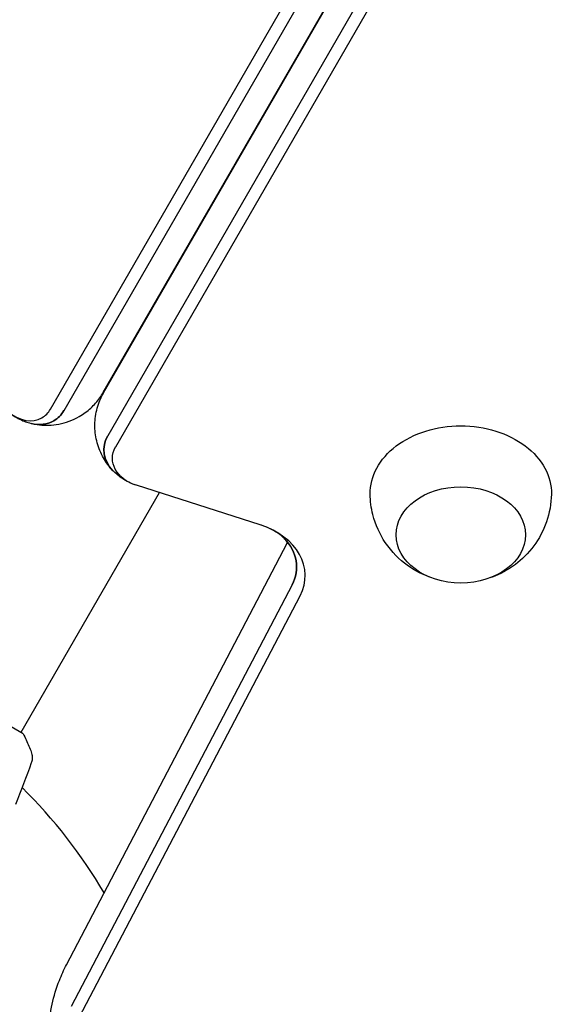
# Model space of a CAD drawing. Units: millimetres. Extents: x -5426 to 5928, y -4507 to 4323.
# Drawn here: x 1234 to 1338, y -548 to -358 of the extents above; entities that cross this region are included whole.
import ezdxf

# ---------------------------------------------------------------- set-up
doc = ezdxf.new("R2010")
doc.units = ezdxf.units.MM
doc.header["$LTSCALE"] = 20
doc.linetypes.add('HIDDEN', pattern=[9.525, 6.35, -3.175])
doc.layers.add('2d', color=230, linetype='Continuous')
doc.layers.add('AS-Free_Space_Hatch', color=31, linetype='HIDDEN')

msp = doc.modelspace()

# ---------------------------------------------------------------- hatches: boundary and pattern name
at = {"layer": 'AS-Free_Space_Hatch'}
h = msp.add_hatch(dxfattribs=at)
h.set_pattern_fill('ANSI31', color=256, scale=100, angle=123)
h.paths.add_polyline_path([(3730.85, 374.61), (4794.51, 988.72, 1), (3794.51, 2720.77), (2018.07, 1695.14, 0.416459), (1655.9, 322.49, 0.395085), (2073.18, -979.22), (2582.29, -1262.7), (2981.92, -2625.48, 1), (4901.1, -2062.68), (4501.47, -699.91, 0.170067)])
h.paths.add_polyline_path([(-2022.07, -92.33, 0.414214), (-2388.1, 1273.69, 0.414214), (-3754.12, 907.67), (-4803.13, -909.27, 0.414214), (-4437.1, -2275.29, 0.414214), (-3071.08, -1909.27)])

# ---------------------------------------------------------------- linework, layer by layer
at = {"layer": '2d'}
for p, q in [((1249.77, -430.34), (1608.58, 191.14)), ((1249.83, -430.38), (1608.65, 191.1)), ((1239.55, -433.55), (1598.37, 187.93)), ((1242.18, -433.8), (1601, 187.69)), ((1609.45, 182.81), (1250.63, -438.68)), ((1252.16, -440.84), (1610.97, 180.65)), ((1280.05, -455.89), (1256.16, -448.26)), ((1260.59, -449.68), (1233.86, -495.97)), ((1242.67, -540.82), (1285.31, -459.42)), ((1286.23, -467.48), (1243.59, -548.89)), ((1245.13, -551.01), (1287.78, -469.61)), ((1234.29, -496.22), (1200.52, -476.72)), ((1242.67, -540.82), (1242.96, -540.27))]:
    msp.add_line(p, q, dxfattribs=at)
msp.add_arc((1165.4, -576.54), 98, 30.398, 45.5123, dxfattribs=at)
at = {"layer": '2d', "extrusion": (0, 0, -1)}
for centre, major_axis, start_param, end_param in [((941.02, -81.4), (-186.7, 323.37), 0.249716, 2.891877), ((1235.57, -427.78), (4.63, -8.03), -0.405449, 0), ((1235.57, -427.78), (4.63, -8.03), 0, 0.626789), ((1318.81, -449.8), (-17.5, 0), -0.012443, 1.570796), ((1318.81, -449.8), (17.5, 0), -1.570796, 0.012443), ((1259.15, -441.39), (-9.27, 0), -0.626786, 0.405064), ((1259.15, -443.06), (-7.61, 0), -1.166265, 0.404531), ((1318.81, -457.83), (12.5, 0), 0, 6.283185), ((1274.37, -464.05), (12.73, 0), -0.626787, 0.37168)]:
    msp.add_ellipse(centre, major_axis=major_axis, ratio=0.74345, start_param=start_param, end_param=end_param, dxfattribs=at)
at = {"layer": '2d'}
for centre, major_axis, start_param, end_param in [((1234.13, -428.62), (3.8, -6.59), -1.099693, 0), ((1234.13, -428.62), (3.8, -6.59), 0, 0.405449), ((1235.57, -427.78), (4.63, -8.03), 0, 0.405449), ((1235.57, -427.78), (4.63, -8.03), -0.626789, 0), ((1259.15, -441.39), (-9.27, 0), -0.405064, 0.626786), ((1274.37, -465.72), (14.39, 0), -0.371885, 1.164862), ((1274.37, -464.05), (12.73, 0), -0.37168, 0.626787)]:
    msp.add_ellipse(centre, major_axis=major_axis, ratio=0.74345, start_param=start_param, end_param=end_param, dxfattribs=at)
for points, knots in [([(1245.13, -434.97), (1245.53, -434.73), (1245.92, -434.48), (1246.67, -433.93), (1247.02, -433.64), (1247.69, -433.03), (1248, -432.71), (1248.59, -432.05), (1248.85, -431.72), (1249.34, -431.03), (1249.57, -430.69), (1249.77, -430.34)], [0, 0, 0, 0, 0.0810898, 0.0810898, 0.1621795, 0.1621795, 0.2432693, 0.2432693, 0.324359, 0.324359, 0.4054488, 0.4054488, 0.4054488, 0.4054488]), ([(1251.64, -445.43), (1250.93, -444.69), (1250.3, -443.85), (1249.28, -442.05), (1248.88, -441.08), (1248.32, -439.06), (1248.17, -437.99), (1248.13, -435.87), (1248.25, -434.8), (1248.74, -432.72), (1249.12, -431.71), (1249.69, -430.64), (1249.76, -430.51), (1249.83, -430.38)], [0, 0, 0, 0, 3.138046, 3.138046, 6.295417, 6.295417, 9.505489, 9.505489, 12.739876, 12.739876, 15.976172, 15.976172, 16.42227, 16.42227, 16.42227, 16.42227]), ([(1231.52, -434.16), (1231.73, -434.32), (1231.95, -434.49), (1232.42, -434.82), (1232.67, -434.98), (1233.2, -435.28), (1233.49, -435.43), (1234.09, -435.71), (1234.41, -435.85), (1235.09, -436.09), (1235.45, -436.2), (1235.83, -436.3)], [5.1834922, 5.1834922, 5.1834922, 5.1834922, 5.2780731, 5.2780731, 5.372654, 5.372654, 5.4672349, 5.4672349, 5.5618159, 5.5618159, 5.6563968, 5.6563968, 5.6563968, 5.6563968]), ([(1235.83, -436.3), (1236.33, -436.43), (1236.87, -436.53), (1238.01, -436.66), (1238.62, -436.68), (1239.87, -436.64), (1240.53, -436.57), (1241.85, -436.31), (1242.53, -436.12), (1243.85, -435.63), (1244.51, -435.32), (1245.13, -434.97)], [5.6563968, 5.6563968, 5.6563968, 5.6563968, 5.7817545, 5.7817545, 5.9071122, 5.9071122, 6.0324699, 6.0324699, 6.1578276, 6.1578276, 6.2831853, 6.2831853, 6.2831853, 6.2831853]), ([(1255.99, -448.21), (1255.1, -447.91), (1254.24, -447.48), (1252.81, -446.51), (1252.2, -446), (1251.64, -445.43)], [0, 0, 0, 0, 2.858661, 2.858661, 5.264842, 5.264842, 5.264842, 5.264842]), ([(1313.21, -466.14), (1311.64, -465.61), (1310.05, -464.84), (1306.97, -462.61), (1305.48, -461.16), (1303.2, -457.75), (1302.34, -455.91), (1301.51, -452.63), (1301.33, -451.3), (1301.31, -449.96)], [1.993664, 1.993664, 1.993664, 1.993664, 2.344042, 2.344042, 2.680571, 2.680571, 2.956606, 2.956606, 3.12915, 3.12915, 3.12915, 3.12915]), ([(1336.31, -449.96), (1336.28, -451.81), (1335.94, -453.64), (1334.77, -457.04), (1333.92, -458.6), (1331.85, -461.42), (1330.61, -462.61), (1327.86, -464.67), (1326.34, -465.44), (1324.7, -466.04), (1324.55, -466.09), (1324.41, -466.14)], [0.012443, 0.012443, 0.012443, 0.012443, 0.250402, 0.250402, 0.500153, 0.500153, 0.782364, 0.782364, 1.115972, 1.115972, 1.147929, 1.147929, 1.147929, 1.147929]), ([(1284.68, -458.49), (1284.4, -458.2), (1283.99, -457.85), (1282.95, -457.15), (1282.32, -456.79), (1281.21, -456.3), (1280.79, -456.13), (1280.35, -455.98)], [0, 0, 0, 0, 3.102061, 3.102061, 6.072746, 6.072746, 7.674972, 7.674972, 7.674972, 7.674972]), ([(1285.38, -459.47), (1285.38, -459.47), (1285.36, -459.34), (1285.02, -458.87), (1284.88, -458.69), (1284.68, -458.49)], [9.60678, 9.60678, 9.60678, 9.60678, 14.529327, 14.529327, 16.650906, 16.650906, 16.650906, 16.650906]), ([(1234.29, -496.22), (1234.69, -497.01), (1235.06, -497.82), (1235.56, -499), (1235.71, -499.37), (1235.85, -499.74)], [0, 0, 0, 0, 2.660887, 2.660887, 3.904745, 3.904745, 3.904745, 3.904745]), ([(1235.85, -499.74), (1235.97, -500.04), (1236.04, -500.37), (1236.06, -500.85), (1236.06, -501.01), (1236.03, -501.29), (1236, -501.41), (1235.95, -501.65), (1235.91, -501.77), (1235.87, -501.87)], [0, 0, 0, 0, 0.971802, 0.971802, 1.448447, 1.448447, 1.834818, 1.834818, 2.252163, 2.252163, 2.252163, 2.252163]), ([(1248.26, -575.89), (1247.04, -574.64), (1245.92, -573.3), (1243.92, -570.49), (1243.04, -569.02), (1241.56, -565.99), (1240.94, -564.43), (1240, -561.28), (1239.66, -559.67), (1239.27, -556.45), (1239.21, -554.83), (1239.35, -551.62), (1239.56, -550.02), (1240.23, -546.89), (1240.7, -545.34), (1241.69, -542.81), (1242.15, -541.8), (1242.67, -540.82)], [0, 0, 0, 0, 5.587341, 5.587341, 11.113438, 11.113438, 16.53359, 16.53359, 21.860158, 21.860158, 27.121392, 27.121392, 32.353837, 32.353837, 37.59645, 37.59645, 41.190531, 41.190531, 41.190531, 41.190531])]:
    msp.add_open_spline(points, degree=3, knots=knots, dxfattribs=at)
for points in [[(1285.31, -459.42), (1285.32, -459.4), (1285.33, -459.38), (1285.34, -459.36)], [(1235.87, -501.87), (1234.88, -504.56), (1233.85, -507.24), (1232.79, -509.91)]]:
    msp.add_open_spline(points, degree=3, dxfattribs=at)

doc.saveas('drawing.dxf')
